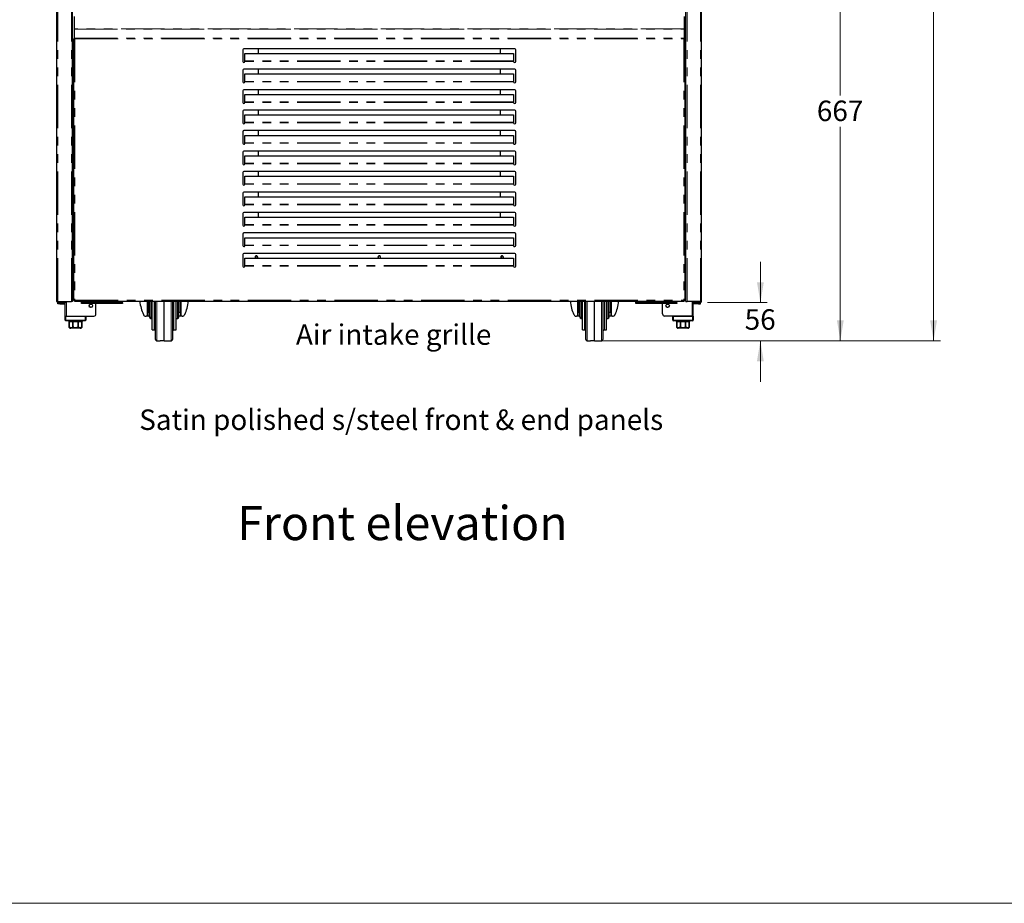
# Model space of a CAD drawing. Units: millimetres. Extents: x 0 to 586, y 0 to 420.
# Drawn here: x 162 to 306, y 9 to 139 of the extents above; entities that cross this region are included whole.
import ezdxf

# ---------------------------------------------------------------- set-up
doc = ezdxf.new("R2010")
doc.units = ezdxf.units.MM
doc.linetypes.add('PHANTOM', pattern=[12.7, 6.35, -1.27, 1.27, -1.27, 1.27, -1.27])
doc.styles.add('SLDTEXTSTYLE0', font='TXT', dxfattribs={"width": 0.605})
doc.dimstyles.new('SLDDIMSTYLE1', dxfattribs={"dimtxt": 3, "dimasz": 3, "dimexe": 0, "dimexo": 0.0625, "dimgap": 0.75, "dimtad": 0, "dimtih": 1, "dimtoh": 1, "dimdec": 0, "dimlfac": 10, "dimrnd": 1e-09, "dimzin": 12, "dimdsep": 46, "dimtxsty": 'SLDTEXTSTYLE0', "dimsah": 1, "dimcen": 0.09, "dimadec": 0, "dimazin": 3, "dimtfac": 1, "dimtmove": 0, "dimatfit": 0, "dimfxl": 0, "dimfrac": 2, "dimtolj": 1, "dimtzin": 12, "dimarcsym": 0})
doc.dimstyles.new('SLDDIMSTYLE3', dxfattribs={"dimtxt": 3, "dimasz": 3, "dimexe": 0, "dimexo": 0.0625, "dimgap": 0.75, "dimtad": 0, "dimtih": 1, "dimtoh": 1, "dimdec": 0, "dimlfac": 10, "dimrnd": 1e-09, "dimzin": 12, "dimdsep": 46, "dimtxsty": 'SLDTEXTSTYLE0', "dimsah": 1, "dimcen": 0.09, "dimadec": 0, "dimazin": 3, "dimtfac": 1, "dimtofl": 0, "dimtmove": 0, "dimatfit": 3, "dimfxl": 0, "dimfrac": 2, "dimtolj": 1, "dimtzin": 12, "dimarcsym": 0})

# ---------------------------------------------------------------- blocks, each defined once
blk = doc.blocks.new('_D_3')
at = {"color": 7, "linetype": 'Continuous', "lineweight": 18}
for p, q in [((262.56, 297.3), (296.74, 297.3)), ((295.74, 297.3), (295.74, 201.21)), ((295.74, 91.45), (295.74, 196.61)), ((247.03, 91.45), (296.74, 91.45))]:
    blk.add_line(p, q, dxfattribs=at)
for points in [[(295.74, 297.3), (295.24, 294.3), (296.24, 294.3)], [(295.74, 91.45), (296.24, 94.45), (295.24, 94.45)]]:
    blk.add_solid(points, dxfattribs=at)
at = {"color": 7, "linetype": 'Continuous', "lineweight": 18, "insert": (291.16, 200.48), "char_height": 3, "attachment_point": 1, "style": 'SLDTEXTSTYLE0'}
blk.add_mtext('2059', dxfattribs=at)
blk = doc.blocks.new('_D_4')
at = {"color": 7, "linetype": 'Continuous', "lineweight": 18}
for p, q in [((260.29, 158.18), (283.07, 158.18)), ((282.07, 158.18), (282.07, 127.39)), ((282.07, 91.45), (282.07, 122.79)), ((247.03, 91.45), (283.07, 91.45))]:
    blk.add_line(p, q, dxfattribs=at)
for points in [[(282.07, 158.18), (281.57, 155.18), (282.57, 155.18)], [(282.07, 91.45), (282.57, 94.45), (281.57, 94.45)]]:
    blk.add_solid(points, dxfattribs=at)
at = {"color": 7, "linetype": 'Continuous', "lineweight": 18, "insert": (278.63, 126.65), "char_height": 3, "attachment_point": 1, "style": 'SLDTEXTSTYLE0'}
blk.add_mtext('667', dxfattribs=at)
blk = doc.blocks.new('_D_5')
at = {"color": 7, "linetype": 'Continuous', "lineweight": 18}
for p, q in [((270.35, 97.04), (270.35, 103.04)), ((262.58, 97.04), (271.35, 97.04)), ((247.03, 91.45), (271.35, 91.45)), ((270.35, 91.45), (270.35, 85.45))]:
    blk.add_line(p, q, dxfattribs=at)
for points in [[(270.35, 97.04), (270.85, 100.04), (269.85, 100.04)], [(270.35, 91.45), (269.85, 88.45), (270.85, 88.45)]]:
    blk.add_solid(points, dxfattribs=at)
at = {"color": 7, "linetype": 'Continuous', "lineweight": 18, "insert": (268.05, 96.07), "char_height": 3, "attachment_point": 1, "style": 'SLDTEXTSTYLE0'}
blk.add_mtext('56', dxfattribs=at)

msp = doc.modelspace()

# ---------------------------------------------------------------- linework, layer by layer
at = {"color": 7, "linetype": 'Continuous', "lineweight": 25}
for p, q in [((167.242, 97.2), (167.242, 297.14)), ((169.542, 97.2), (169.542, 297.193)), ((259.442, 97.2), (259.442, 297.193)), ((261.742, 97.2), (261.742, 297.14)), ((169.792, 138.997), (169.792, 137.175)), ((259.192, 138.997), (259.192, 137.175)), ((169.792, 137.175), (169.792, 137.133)), ((169.792, 137.133), (169.792, 135.797)), ((259.192, 137.175), (259.192, 137.133)), ((259.192, 137.133), (259.192, 135.797)), ((169.692, 135.684), (169.692, 97.358)), ((169.692, 135.684), (169.792, 135.684)), ((169.792, 135.797), (169.792, 135.684)), ((169.792, 135.684), (169.852, 135.684)), ((259.192, 135.684), (259.132, 135.684)), ((259.192, 135.797), (259.192, 135.684)), ((259.292, 135.684), (259.192, 135.684)), ((259.292, 135.684), (259.292, 97.358)), ((169.692, 134.8), (169.542, 134.8)), ((169.542, 134.534), (169.672, 134.534)), ((169.672, 134.464), (169.542, 134.464)), ((169.692, 134.37), (169.542, 134.37)), ((169.672, 134.534), (169.672, 134.464)), ((234.341, 134.25), (194.641, 134.25)), ((196.742, 134.25), (196.742, 133.561)), ((232.242, 133.561), (232.242, 134.25)), ((259.292, 134.8), (259.442, 134.8)), ((259.352, 134.8), (259.352, 134.13)), ((169.542, 133.684), (169.692, 133.684)), ((169.542, 132.884), (169.692, 132.884)), ((194.491, 134.1), (194.491, 132.4)), ((194.791, 133.561), (234.191, 133.561)), ((194.791, 132.47), (194.791, 133.561)), ((234.191, 133.561), (234.191, 132.47)), ((234.491, 132.4), (234.491, 134.1)), ((259.292, 134.13), (259.352, 134.13)), ((259.352, 134.13), (259.352, 133.63)), ((259.352, 133.63), (259.352, 131.93)), ((169.542, 131.8), (169.692, 131.8)), ((194.79, 132.393), (194.791, 132.435)), ((194.791, 132.435), (194.791, 132.47)), ((234.191, 132.47), (234.191, 132.435)), ((234.191, 132.435), (234.191, 132.393)), ((259.442, 131.8), (259.292, 131.8)), ((259.352, 131.93), (259.352, 131.8)), ((194.491, 131.1), (194.491, 129.4)), ((234.341, 131.25), (194.641, 131.25)), ((194.791, 129.47), (194.791, 130.561)), ((194.791, 130.561), (234.191, 130.561)), ((196.742, 131.25), (196.742, 130.561)), ((232.242, 130.561), (232.242, 131.25)), ((234.191, 130.561), (234.191, 129.47)), ((234.491, 129.4), (234.491, 131.1)), ((194.79, 129.393), (194.791, 129.435)), ((194.791, 129.435), (194.791, 129.47)), ((234.191, 129.47), (234.191, 129.435)), ((234.191, 129.435), (234.191, 129.393)), ((194.491, 128.1), (194.491, 126.4)), ((234.341, 128.25), (194.641, 128.25)), ((194.791, 126.47), (194.791, 127.561)), ((194.791, 127.561), (234.191, 127.561)), ((196.742, 128.25), (196.742, 127.561)), ((232.242, 127.561), (232.242, 128.25)), ((234.191, 127.561), (234.191, 126.47)), ((234.491, 126.4), (234.491, 128.1)), ((194.79, 126.393), (194.791, 126.435)), ((194.791, 126.435), (194.791, 126.47)), ((234.191, 126.47), (234.191, 126.435)), ((234.191, 126.435), (234.191, 126.393)), ((194.491, 125.1), (194.491, 123.4)), ((234.341, 125.25), (194.641, 125.25)), ((194.791, 124.561), (234.191, 124.561)), ((194.791, 123.47), (194.791, 124.561)), ((196.742, 125.25), (196.742, 124.561)), ((232.242, 124.561), (232.242, 125.25)), ((234.191, 124.561), (234.191, 123.47)), ((234.491, 123.4), (234.491, 125.1)), ((194.79, 123.393), (194.791, 123.435)), ((194.791, 123.435), (194.791, 123.47)), ((234.191, 123.47), (234.191, 123.435)), ((234.191, 123.435), (234.191, 123.393)), ((194.491, 122.1), (194.491, 120.4)), ((234.341, 122.25), (194.641, 122.25)), ((194.791, 120.47), (194.791, 121.561)), ((194.791, 121.561), (234.191, 121.561)), ((196.742, 122.25), (196.742, 121.561)), ((232.242, 121.561), (232.242, 122.25)), ((234.191, 121.561), (234.191, 120.47)), ((234.491, 120.4), (234.491, 122.1)), ((194.79, 120.393), (194.791, 120.435)), ((194.791, 120.435), (194.791, 120.47)), ((234.191, 120.47), (234.191, 120.435)), ((234.191, 120.435), (234.191, 120.393)), ((194.491, 119.1), (194.491, 117.4)), ((234.341, 119.25), (194.641, 119.25)), ((194.791, 118.561), (234.191, 118.561)), ((194.791, 117.47), (194.791, 118.561)), ((196.742, 119.25), (196.742, 118.561)), ((232.242, 118.561), (232.242, 119.25)), ((234.191, 118.561), (234.191, 117.47)), ((234.491, 117.4), (234.491, 119.1)), ((194.79, 117.393), (194.791, 117.435)), ((194.791, 117.435), (194.791, 117.47)), ((234.191, 117.47), (234.191, 117.435)), ((234.191, 117.435), (234.191, 117.393)), ((194.491, 116.1), (194.491, 114.4)), ((234.341, 116.25), (194.641, 116.25)), ((194.791, 115.561), (234.191, 115.561)), ((194.791, 114.47), (194.791, 115.561)), ((196.742, 116.25), (196.742, 115.561)), ((232.242, 115.561), (232.242, 116.25)), ((234.191, 115.561), (234.191, 114.47)), ((234.491, 114.4), (234.491, 116.1)), ((194.79, 114.393), (194.791, 114.435)), ((194.791, 114.435), (194.791, 114.47)), ((234.191, 114.47), (234.191, 114.435)), ((234.191, 114.435), (234.191, 114.393)), ((194.491, 113.1), (194.491, 111.4)), ((234.341, 113.25), (194.641, 113.25)), ((196.742, 113.25), (196.742, 112.561)), ((232.242, 112.561), (232.242, 113.25)), ((234.491, 111.4), (234.491, 113.1)), ((194.79, 111.393), (194.791, 111.435)), ((194.791, 111.47), (194.791, 112.561)), ((194.791, 112.561), (234.191, 112.561)), ((194.791, 111.435), (194.791, 111.47)), ((234.191, 112.561), (234.191, 111.47)), ((234.191, 111.47), (234.191, 111.435)), ((234.191, 111.435), (234.191, 111.393)), ((169.692, 109.8), (169.542, 109.8)), ((194.491, 110.1), (194.491, 108.4)), ((234.341, 110.25), (194.641, 110.25)), ((196.742, 110.25), (196.742, 109.561)), ((232.242, 109.561), (232.242, 110.25)), ((234.491, 108.4), (234.491, 110.1)), ((259.292, 109.8), (259.442, 109.8)), ((259.352, 109.8), (259.352, 109.33)), ((169.692, 109.03), (169.542, 109.03)), ((194.79, 108.393), (194.791, 108.435)), ((194.791, 108.47), (194.791, 109.561)), ((194.791, 109.561), (234.191, 109.561)), ((194.791, 108.435), (194.791, 108.47)), ((234.191, 109.561), (234.191, 108.47)), ((234.191, 108.47), (234.191, 108.435)), ((234.191, 108.435), (234.191, 108.393)), ((259.292, 109.33), (259.352, 109.33)), ((259.352, 109.33), (259.352, 109.03)), ((259.352, 109.03), (259.352, 107.33)), ((169.542, 106.8), (169.692, 106.8)), ((194.491, 107.1), (194.491, 105.4)), ((234.341, 107.25), (194.641, 107.25)), ((234.491, 105.4), (234.491, 107.1)), ((259.292, 106.83), (259.352, 106.83)), ((259.442, 106.8), (259.292, 106.8)), ((259.352, 107.33), (259.352, 106.83)), ((259.352, 106.83), (259.352, 106.8)), ((194.79, 105.393), (194.791, 105.435)), ((194.791, 106.561), (234.191, 106.561)), ((194.791, 105.47), (194.791, 106.561)), ((194.791, 105.435), (194.791, 105.47)), ((234.191, 106.561), (234.191, 105.47)), ((234.191, 105.47), (234.191, 105.435)), ((234.191, 105.435), (234.191, 105.393)), ((194.491, 104.1), (194.491, 102.4)), ((234.341, 104.25), (194.641, 104.25)), ((234.491, 102.4), (234.491, 104.1)), ((169.692, 103.72), (169.542, 103.72)), ((194.791, 102.47), (194.791, 103.561)), ((194.791, 103.561), (234.191, 103.561)), ((194.791, 102.435), (194.791, 102.47)), ((234.191, 103.561), (234.191, 102.47)), ((234.191, 102.47), (234.191, 102.435)), ((259.292, 103.72), (259.442, 103.72)), ((194.79, 102.393), (194.791, 102.435)), ((234.191, 102.435), (234.191, 102.393)), ((167.402, 97.2), (167.242, 97.2)), ((167.392, 96.87), (167.392, 96.99)), ((167.392, 96.99), (167.692, 96.99)), ((167.692, 96.87), (167.392, 96.87)), ((167.402, 97.2), (169.382, 97.2)), ((168.242, 97.14), (167.402, 97.14)), ((168.242, 97.04), (167.402, 97.04)), ((167.692, 96.99), (168.412, 96.99)), ((167.692, 96.87), (168.412, 96.87)), ((168.242, 97.14), (168.542, 97.14)), ((168.542, 97.04), (168.242, 97.04)), ((168.472, 97.14), (168.472, 97.2)), ((168.472, 95.08), (168.472, 97.04)), ((168.542, 97.14), (168.542, 97.04)), ((169.542, 97.2), (169.382, 97.2)), ((169.692, 97.358), (169.792, 97.358)), ((169.799, 97.363), (169.799, 97.35)), ((169.799, 97.25), (169.799, 97.35)), ((169.799, 97.25), (259.185, 97.25)), ((170.872, 97.08), (170.872, 97.25)), ((170.872, 97.02), (170.872, 97.08)), ((170.872, 96.9), (170.872, 97.02)), ((170.872, 97.02), (171.172, 97.02)), ((171.172, 96.9), (170.872, 96.9)), ((171.372, 97.02), (171.172, 97.02)), ((171.372, 96.9), (171.172, 96.9)), ((171.372, 97.25), (171.372, 97.08)), ((171.372, 96.9), (171.372, 97.08)), ((176.372, 96.9), (171.372, 96.9)), ((172.972, 95.38), (172.972, 96.9)), ((176.372, 97.08), (176.372, 97.25)), ((176.372, 97.08), (176.372, 96.9)), ((176.572, 97.02), (176.372, 97.02)), ((176.572, 96.9), (176.372, 96.9)), ((176.572, 97.02), (176.872, 97.02)), ((176.872, 96.9), (176.572, 96.9)), ((176.872, 97.08), (176.872, 97.25)), ((176.872, 97.02), (176.872, 97.08)), ((176.872, 97.02), (176.872, 96.9)), ((180.552, 97.25), (180.552, 95.634)), ((180.802, 96.54), (180.802, 97.25)), ((181.202, 96.54), (181.202, 97.25)), ((181.702, 96.54), (181.702, 97.25)), ((182.952, 91.45), (182.952, 97.25)), ((184.202, 97.25), (184.202, 96.54)), ((184.702, 96.54), (184.702, 97.25)), ((185.102, 96.54), (185.102, 97.25)), ((185.352, 95.634), (185.352, 97.25)), ((243.632, 97.25), (243.632, 95.634)), ((243.882, 96.54), (243.882, 97.25)), ((244.282, 96.54), (244.282, 97.25)), ((244.782, 96.54), (244.782, 97.25)), ((246.032, 91.45), (246.032, 97.25)), ((247.282, 97.25), (247.282, 96.54)), ((247.782, 96.54), (247.782, 97.25)), ((248.182, 96.54), (248.182, 97.25)), ((248.432, 95.634), (248.432, 97.25)), ((252.112, 97.08), (252.112, 97.25)), ((252.112, 97.02), (252.112, 97.08)), ((252.112, 96.9), (252.112, 97.02)), ((252.112, 97.02), (252.412, 97.02)), ((252.412, 96.9), (252.112, 96.9)), ((252.612, 97.02), (252.412, 97.02)), ((252.612, 96.9), (252.412, 96.9)), ((252.612, 97.25), (252.612, 97.08)), ((252.612, 96.9), (252.612, 97.08)), ((257.612, 96.9), (252.612, 96.9)), ((256.012, 95.38), (256.012, 96.9)), ((257.612, 97.08), (257.612, 97.25)), ((257.612, 97.08), (257.612, 96.9)), ((257.812, 97.02), (257.612, 97.02)), ((257.812, 96.9), (257.612, 96.9)), ((257.812, 97.02), (258.112, 97.02)), ((258.112, 96.9), (257.812, 96.9)), ((258.112, 97.08), (258.112, 97.25)), ((258.112, 97.02), (258.112, 97.08)), ((258.112, 97.02), (258.112, 96.9)), ((259.185, 97.363), (259.185, 97.35)), ((259.185, 97.25), (259.185, 97.35)), ((259.292, 97.358), (259.192, 97.358)), ((259.442, 97.2), (259.602, 97.2)), ((261.582, 97.2), (259.602, 97.2)), ((260.442, 97.14), (260.442, 97.04)), ((260.742, 97.14), (260.442, 97.14)), ((260.442, 97.04), (260.742, 97.04)), ((260.512, 97.14), (260.512, 97.2)), ((260.512, 95.08), (260.512, 97.04)), ((261.292, 96.99), (260.572, 96.99)), ((261.292, 96.87), (260.572, 96.87)), ((260.742, 97.14), (261.582, 97.14)), ((260.742, 97.04), (261.582, 97.04)), ((261.592, 96.99), (261.292, 96.99)), ((261.292, 96.87), (261.592, 96.87)), ((261.582, 97.2), (261.742, 97.2)), ((261.592, 96.87), (261.592, 96.99)), ((180.552, 95.104), (180.552, 95.634)), ((180.552, 95.634), (180.802, 95.634)), ((180.802, 94.94), (180.802, 96.54)), ((181.202, 93.04), (181.202, 96.54)), ((181.702, 91.659), (181.702, 96.54)), ((184.202, 96.54), (184.202, 91.659)), ((184.702, 93.04), (184.702, 96.54)), ((185.102, 94.94), (185.102, 96.54)), ((185.102, 95.634), (185.352, 95.634)), ((185.352, 95.634), (185.352, 95.104)), ((243.632, 95.634), (243.882, 95.634)), ((243.632, 95.104), (243.632, 95.634)), ((243.882, 94.94), (243.882, 96.54)), ((244.282, 93.04), (244.282, 96.54)), ((244.782, 91.659), (244.782, 96.54)), ((247.282, 96.54), (247.282, 91.659)), ((247.782, 93.04), (247.782, 96.54)), ((248.182, 94.94), (248.182, 96.54)), ((248.182, 95.634), (248.432, 95.634)), ((248.432, 95.634), (248.432, 95.104)), ((168.472, 94.48), (168.472, 95.08)), ((168.472, 95.08), (168.572, 95.08)), ((168.572, 95.08), (171.372, 95.08)), ((171.372, 94.38), (168.572, 94.38)), ((168.652, 95.08), (172.672, 95.08)), ((168.972, 94.38), (168.972, 94.28)), ((168.972, 94.28), (169.047, 94.28)), ((169.047, 94.28), (169.047, 93.58)), ((169.049, 94.28), (169.586, 94.28)), ((169.049, 93.58), (169.049, 94.28)), ((169.586, 94.28), (169.586, 93.58)), ((169.592, 93.58), (169.592, 94.28)), ((169.592, 94.28), (170.352, 94.28)), ((170.352, 94.28), (170.352, 93.58)), ((170.357, 94.28), (170.894, 94.28)), ((170.357, 93.58), (170.357, 94.28)), ((170.894, 94.28), (170.894, 93.58)), ((170.897, 94.28), (170.972, 94.28)), ((170.897, 93.58), (170.897, 94.28)), ((170.972, 94.28), (170.972, 94.38)), ((171.472, 95.08), (171.472, 94.48)), ((180.457, 95.04), (180.315, 95.04)), ((180.552, 95.04), (180.457, 95.04)), ((180.552, 95.04), (180.552, 95.104)), ((180.802, 95.04), (180.552, 95.04)), ((181.002, 94.74), (181.202, 94.74)), ((184.702, 94.74), (184.902, 94.74)), ((185.352, 95.04), (185.102, 95.04)), ((185.352, 95.04), (185.352, 95.104)), ((185.447, 95.04), (185.352, 95.04)), ((185.589, 95.04), (185.447, 95.04)), ((243.537, 95.04), (243.395, 95.04)), ((243.632, 95.04), (243.537, 95.04)), ((243.632, 95.04), (243.632, 95.104)), ((243.882, 95.04), (243.632, 95.04)), ((244.082, 94.74), (244.282, 94.74)), ((247.782, 94.74), (247.982, 94.74)), ((248.432, 95.04), (248.182, 95.04)), ((248.432, 95.04), (248.432, 95.104)), ((248.527, 95.04), (248.432, 95.04)), ((248.669, 95.04), (248.527, 95.04)), ((260.332, 95.08), (256.312, 95.08)), ((257.512, 94.48), (257.512, 95.08)), ((257.612, 95.08), (260.412, 95.08)), ((260.412, 94.38), (257.612, 94.38)), ((258.012, 94.38), (258.012, 94.28)), ((258.012, 94.28), (258.087, 94.28)), ((258.087, 94.28), (258.087, 93.58)), ((258.089, 94.28), (258.626, 94.28)), ((258.089, 93.58), (258.089, 94.28)), ((258.626, 94.28), (258.626, 93.58)), ((258.632, 93.58), (258.632, 94.28)), ((258.632, 94.28), (259.392, 94.28)), ((259.392, 94.28), (259.392, 93.58)), ((259.397, 94.28), (259.934, 94.28)), ((259.397, 93.58), (259.397, 94.28)), ((259.934, 94.28), (259.934, 93.58)), ((259.937, 94.28), (260.012, 94.28)), ((259.937, 93.58), (259.937, 94.28)), ((260.012, 94.28), (260.012, 94.38)), ((260.412, 95.08), (260.512, 95.08)), ((260.512, 95.08), (260.512, 94.48)), ((170.672, 93.28), (169.272, 93.28)), ((181.202, 93.04), (181.502, 93.04)), ((184.402, 93.04), (184.702, 93.04)), ((244.282, 93.04), (244.582, 93.04)), ((247.482, 93.04), (247.782, 93.04)), ((259.712, 93.28), (258.312, 93.28)), ((181.898, 91.459), (182.379, 91.45)), ((183.525, 91.45), (184.005, 91.459)), ((244.978, 91.459), (245.459, 91.45)), ((246.605, 91.45), (247.085, 91.459))]:
    msp.add_line(p, q, dxfattribs=at)
at = {"color": 8, "linetype": 'PHANTOM', "lineweight": 18}
for p, q in [((167.402, 97.2), (167.402, 297.14)), ((169.382, 97.2), (169.382, 297.14)), ((259.602, 97.2), (259.602, 297.14)), ((261.582, 97.2), (261.582, 297.14)), ((259.192, 137.175), (169.792, 137.175)), ((169.792, 137.133), (259.192, 137.133)), ((169.792, 135.797), (259.192, 135.797)), ((169.852, 135.684), (169.852, 97.41)), ((169.852, 135.684), (259.132, 135.684)), ((259.132, 135.684), (259.132, 97.41)), ((169.592, 134.8), (169.592, 134.534)), ((169.592, 134.464), (169.592, 134.37)), ((169.542, 134.136), (169.692, 134.136)), ((169.692, 133.658), (169.542, 133.658)), ((169.542, 132.911), (169.692, 132.911)), ((194.492, 132.383), (194.492, 134.118)), ((259.292, 133.63), (259.352, 133.63)), ((169.692, 132.684), (169.542, 132.684)), ((234.191, 132.393), (194.79, 132.393)), ((234.191, 132.47), (194.791, 132.47)), ((259.292, 131.93), (259.352, 131.93)), ((194.492, 129.383), (194.492, 131.118)), ((234.191, 129.393), (194.79, 129.393)), ((234.191, 129.47), (194.791, 129.47)), ((194.492, 126.383), (194.492, 128.118)), ((234.191, 126.393), (194.79, 126.393)), ((234.191, 126.47), (194.791, 126.47)), ((194.492, 123.383), (194.492, 125.118)), ((234.191, 123.393), (194.79, 123.393)), ((234.191, 123.47), (194.791, 123.47)), ((194.492, 120.383), (194.492, 122.118)), ((234.191, 120.393), (194.79, 120.393)), ((234.191, 120.47), (194.791, 120.47)), ((194.492, 117.383), (194.492, 119.118)), ((234.191, 117.393), (194.79, 117.393)), ((234.191, 117.47), (194.791, 117.47)), ((194.492, 114.383), (194.492, 116.118)), ((234.191, 114.393), (194.79, 114.393)), ((234.191, 114.47), (194.791, 114.47)), ((194.492, 111.383), (194.492, 113.118)), ((234.191, 111.393), (194.79, 111.393)), ((234.191, 111.47), (194.791, 111.47)), ((194.492, 108.383), (194.492, 110.118)), ((169.542, 109.264), (169.692, 109.264)), ((169.592, 109.03), (169.592, 106.8)), ((234.191, 108.393), (194.79, 108.393)), ((234.191, 108.47), (194.791, 108.47)), ((259.292, 109.03), (259.352, 109.03)), ((194.492, 105.383), (194.492, 107.118)), ((259.292, 107.33), (259.352, 107.33)), ((234.191, 105.393), (194.79, 105.393)), ((234.191, 105.47), (194.791, 105.47)), ((194.492, 102.383), (194.492, 104.118)), ((234.191, 102.47), (194.791, 102.47)), ((234.191, 102.393), (194.79, 102.393)), ((167.402, 97.14), (167.402, 97.04)), ((167.692, 96.99), (167.692, 96.87)), ((168.242, 97.04), (168.242, 97.14)), ((168.412, 96.99), (168.412, 96.87)), ((168.652, 95.08), (168.652, 97.2)), ((169.852, 97.41), (259.132, 97.41)), ((171.372, 97.08), (170.872, 97.08)), ((171.172, 97.02), (171.172, 96.9)), ((176.372, 97.08), (171.372, 97.08)), ((176.872, 97.08), (176.372, 97.08)), ((176.572, 96.9), (176.572, 97.02)), ((180.457, 95.04), (180.457, 97.25)), ((181.002, 97.25), (181.002, 96.54)), ((181.502, 96.54), (181.502, 97.25)), ((181.898, 97.25), (181.898, 91.459)), ((184.005, 96.54), (184.005, 97.25)), ((184.402, 97.25), (184.402, 96.54)), ((184.902, 97.25), (184.902, 96.54)), ((185.447, 97.25), (185.447, 95.04)), ((243.537, 95.04), (243.537, 97.25)), ((244.082, 97.25), (244.082, 96.54)), ((244.582, 96.54), (244.582, 97.25)), ((244.978, 97.25), (244.978, 91.459)), ((247.085, 96.54), (247.085, 97.25)), ((247.482, 97.25), (247.482, 96.54)), ((247.982, 97.25), (247.982, 96.54)), ((248.527, 97.25), (248.527, 95.04)), ((252.612, 97.08), (252.112, 97.08)), ((252.412, 97.02), (252.412, 96.9)), ((257.612, 97.08), (252.612, 97.08)), ((258.112, 97.08), (257.612, 97.08)), ((257.812, 96.9), (257.812, 97.02)), ((260.332, 95.08), (260.332, 97.2)), ((260.572, 96.99), (260.572, 96.87)), ((260.742, 97.04), (260.742, 97.14)), ((261.292, 96.99), (261.292, 96.87)), ((261.582, 97.14), (261.582, 97.04)), ((181.002, 96.54), (181.002, 94.74)), ((181.502, 93.04), (181.502, 96.54)), ((184.005, 91.459), (184.005, 96.54)), ((184.402, 96.54), (184.402, 93.04)), ((184.902, 96.54), (184.902, 94.74)), ((244.082, 96.54), (244.082, 94.74)), ((244.582, 93.04), (244.582, 96.54)), ((247.085, 91.459), (247.085, 96.54)), ((247.482, 96.54), (247.482, 93.04)), ((247.982, 96.54), (247.982, 94.74)), ((168.472, 94.48), (168.572, 94.48)), ((168.572, 95.08), (168.572, 94.48)), ((168.572, 94.48), (171.372, 94.48)), ((168.572, 94.38), (168.572, 94.48)), ((171.372, 94.48), (171.372, 95.08)), ((171.372, 94.38), (171.372, 94.48)), ((171.472, 94.48), (171.372, 94.48)), ((180.802, 95.104), (180.552, 95.104)), ((185.352, 95.104), (185.102, 95.104)), ((243.882, 95.104), (243.632, 95.104)), ((248.432, 95.104), (248.182, 95.104)), ((257.612, 94.48), (257.512, 94.48)), ((257.612, 95.08), (257.612, 94.48)), ((257.612, 94.48), (260.412, 94.48)), ((257.612, 94.48), (257.612, 94.38)), ((260.412, 94.48), (260.412, 95.08)), ((260.412, 94.48), (260.512, 94.48)), ((260.412, 94.48), (260.412, 94.38)), ((169.047, 93.58), (169.049, 93.58)), ((169.586, 93.58), (169.592, 93.58)), ((170.352, 93.58), (170.357, 93.58)), ((170.894, 93.58), (170.897, 93.58)), ((258.087, 93.58), (258.089, 93.58)), ((258.626, 93.58), (258.632, 93.58)), ((259.392, 93.58), (259.397, 93.58)), ((259.934, 93.58), (259.937, 93.58))]:
    msp.add_line(p, q, dxfattribs=at)
at = {"color": 7, "linetype": 'Continuous', "lineweight": 18}
msp.add_line((5.873, 9.004), (579.873, 9.004), dxfattribs=at)
at = {"color": 7, "linetype": 'Continuous', "lineweight": 25, "flags": 128}
for points in [[(196.62, 103.561), (196.659, 103.622), (196.675, 103.7)], [(196.642, 103.561), (196.681, 103.622), (196.697, 103.7)], [(214.62, 103.561), (214.659, 103.622), (214.675, 103.7)], [(214.642, 103.561), (214.681, 103.622), (214.697, 103.7)], [(232.62, 103.561), (232.659, 103.622), (232.675, 103.7)], [(232.642, 103.561), (232.681, 103.622), (232.697, 103.7)], [(168.412, 96.87), (168.447, 96.874), (168.472, 96.881)], [(260.572, 96.87), (260.537, 96.874), (260.512, 96.881)]]:
    msp.add_lwpolyline(points, dxfattribs=at)
at = {"color": 7, "linetype": 'Continuous', "lineweight": 25}
for centre, radius in [((172.222, 96.58), 0.255), ((172.222, 96.58), 0.24), ((256.762, 96.58), 0.255), ((256.762, 96.58), 0.24)]:
    msp.add_circle(centre, radius, dxfattribs=at)
for centre, radius, start, end in [((194.641, 134.1), 0.15, 90, 180), ((234.341, 134.1), 0.15, 0, 90), ((194.641, 132.4), 0.15, 180, 356.99863), ((234.341, 132.4), 0.15, 183.00137, 0), ((194.641, 131.1), 0.15, 90, 180), ((234.341, 131.1), 0.15, 0, 90), ((194.641, 129.4), 0.15, 180, 356.99863), ((234.341, 129.4), 0.15, 183.00137, 0), ((194.641, 128.1), 0.15, 90, 180), ((234.341, 128.1), 0.15, 0, 90), ((194.641, 126.4), 0.15, 180, 356.99863), ((234.341, 126.4), 0.15, 183.00137, 0), ((194.641, 125.1), 0.15, 90, 180), ((234.341, 125.1), 0.15, 0, 90), ((194.641, 123.4), 0.15, 180, 356.99863), ((234.341, 123.4), 0.15, 183.00137, 0), ((194.641, 122.1), 0.15, 90, 180), ((234.341, 122.1), 0.15, 0, 90), ((194.641, 120.4), 0.15, 180, 356.99863), ((234.341, 120.4), 0.15, 183.00137, 0), ((194.641, 119.1), 0.15, 90, 180), ((234.341, 119.1), 0.15, 0, 90), ((194.641, 117.4), 0.15, 180, 356.99863), ((234.341, 117.4), 0.15, 183.00137, 0), ((194.641, 116.1), 0.15, 90, 180), ((234.341, 116.1), 0.15, 0, 90), ((194.641, 114.4), 0.15, 180, 356.99863), ((234.341, 114.4), 0.15, 183.00137, 0), ((194.641, 113.1), 0.15, 90, 180), ((234.341, 113.1), 0.15, 0, 90), ((194.641, 111.4), 0.15, 180, 356.99863), ((234.341, 111.4), 0.15, 183.00137, 0), ((194.641, 110.1), 0.15, 90, 180), ((234.341, 110.1), 0.15, 0, 90), ((194.641, 108.4), 0.15, 180, 356.99863), ((234.341, 108.4), 0.15, 183.00137, 0), ((194.641, 107.1), 0.15, 90, 180), ((234.341, 107.1), 0.15, 0, 90), ((194.641, 105.4), 0.15, 180, 356.99863), ((234.341, 105.4), 0.15, 183.00137, 0), ((194.641, 104.1), 0.15, 90, 180), ((234.341, 104.1), 0.15, 0, 90), ((196.492, 103.7), 0.205, 0, 222.92387), ((196.492, 103.7), 0.165, 0, 237.79248), ((196.47, 103.7), 0.205, 0, 86.92411), ((196.492, 103.7), 0.165, 302.20752, 0), ((214.492, 103.7), 0.205, 0, 222.92387), ((214.492, 103.7), 0.165, 0, 237.79248), ((214.47, 103.7), 0.205, 0, 86.92411), ((214.492, 103.7), 0.165, 302.20752, 0), ((232.492, 103.7), 0.205, 0, 222.92387), ((232.492, 103.7), 0.165, 0, 237.79248), ((232.47, 103.7), 0.205, 0, 86.92412), ((232.492, 103.7), 0.165, 302.20752, 0), ((194.641, 102.4), 0.15, 180, 356.99863), ((234.341, 102.4), 0.15, 183.00137, 0), ((167.402, 97.2), 0.16, 180, 270), ((167.402, 97.2), 0.06, 180, 270), ((168.412, 97.05), 0.06, 270, 350.40593), ((260.572, 97.05), 0.06, 189.59407, 270), ((261.582, 97.2), 0.06, 270, 0), ((261.582, 97.2), 0.16, 270, 0), ((172.672, 95.38), 0.3, 270, 0), ((256.312, 95.38), 0.3, 180, 270), ((168.572, 94.48), 0.1, 180, 270), ((171.372, 94.48), 0.1, 270, 0), ((181.002, 94.94), 0.2, 180, 270), ((184.902, 94.94), 0.2, 270, 0), ((244.082, 94.94), 0.2, 180, 270), ((247.982, 94.94), 0.2, 270, 0), ((257.612, 94.48), 0.1, 180, 270), ((260.412, 94.48), 0.1, 270, 0), ((169.272, 93.58), 0.3, 221.4284, 270), ((170.672, 93.58), 0.3, 270, 318.56771), ((181.502, 92.84), 0.2, 0, 90), ((184.402, 92.84), 0.2, 90, 180), ((244.582, 92.84), 0.2, 0, 90), ((247.482, 92.84), 0.2, 90, 180), ((258.312, 93.58), 0.3, 221.4284, 270), ((259.712, 93.58), 0.3, 270, 318.56771), ((181.902, 91.659), 0.2, 180, 269), ((184.002, 91.659), 0.2, 271, 0), ((244.982, 91.659), 0.2, 180, 269), ((247.082, 91.659), 0.2, 271, 0)]:
    msp.add_arc(centre, radius, start, end, dxfattribs=at)
for centre, start_param, end_param in [((182.952, 98.39), 1.7773739, 2.1580118), ((182.952, 98.39), 4.1251735, 4.5058114), ((246.032, 98.39), 1.7773739, 2.1580118), ((246.032, 98.39), 4.1251735, 4.5058114)]:
    msp.add_ellipse(centre, major_axis=(0, 5.558), ratio=0.6567164, start_param=start_param, end_param=end_param, dxfattribs=at)
for points, knots in [([(169.852, 97.41), (169.836, 97.405), (169.801, 97.392), (169.752, 97.377), (169.714, 97.365), (169.694, 97.359), (169.692, 97.358), (169.692, 97.358)], [0, 0, 0, 0, 0.198828, 0.4300222, 0.6527566, 0.866278, 1, 1, 1, 1]), ([(169.852, 97.41), (169.844, 97.404), (169.834, 97.393), (169.82, 97.382), (169.812, 97.375), (169.805, 97.369), (169.798, 97.363), (169.793, 97.358), (169.792, 97.358), (169.792, 97.358)], [0, 0, 0, 0, 0.2748769, 0.3966226, 0.516084, 0.6219274, 0.716077, 0.8869762, 1, 1, 1, 1]), ([(169.799, 97.35), (169.803, 97.351), (169.812, 97.353), (169.825, 97.367), (169.838, 97.387), (169.847, 97.403), (169.852, 97.41)], [0, 0, 0, 0, 0.2499901, 0.5, 0.7500099, 1, 1, 1, 1]), ([(169.799, 97.25), (169.803, 97.253), (169.812, 97.258), (169.825, 97.295), (169.838, 97.348), (169.847, 97.39), (169.852, 97.41)], [0, 0, 0, 0, 0.250002, 0.5000003, 0.749989, 1, 1, 1, 1]), ([(259.132, 97.41), (259.148, 97.405), (259.183, 97.392), (259.232, 97.377), (259.27, 97.365), (259.289, 97.359), (259.291, 97.358), (259.292, 97.358)], [0, 0, 0, 0, 0.198828, 0.4300222, 0.6527566, 0.866278, 1, 1, 1, 1]), ([(259.185, 97.25), (259.18, 97.253), (259.171, 97.258), (259.158, 97.295), (259.145, 97.348), (259.136, 97.39), (259.132, 97.41)], [0, 0, 0, 0, 0.250002, 0.5000003, 0.749989, 1, 1, 1, 1]), ([(259.132, 97.41), (259.139, 97.404), (259.15, 97.393), (259.163, 97.382), (259.172, 97.375), (259.179, 97.369), (259.186, 97.363), (259.191, 97.358), (259.191, 97.358), (259.192, 97.358)], [0, 0, 0, 0, 0.2748769, 0.3966226, 0.516084, 0.6219274, 0.716077, 0.8869762, 1, 1, 1, 1]), ([(259.185, 97.35), (259.18, 97.351), (259.171, 97.353), (259.158, 97.367), (259.145, 97.387), (259.136, 97.403), (259.132, 97.41)], [0, 0, 0, 0, 0.2499901, 0.5, 0.7500099, 1, 1, 1, 1]), ([(179.913, 95.311), (179.943, 95.258), (180.002, 95.153), (180.14, 95.059), (180.252, 95.047), (180.315, 95.04)], [0, 0, 0, 0, 0.3083594, 0.615012, 1, 1, 1, 1]), ([(185.589, 95.04), (185.657, 95.048), (185.78, 95.062), (185.914, 95.168), (185.968, 95.269), (185.99, 95.311)], [0, 0, 0, 0, 0.4218908, 0.7583068, 1, 1, 1, 1]), ([(242.993, 95.311), (243.023, 95.258), (243.082, 95.153), (243.22, 95.059), (243.332, 95.047), (243.395, 95.04)], [0, 0, 0, 0, 0.3083593, 0.6150094, 1, 1, 1, 1]), ([(248.669, 95.04), (248.737, 95.048), (248.86, 95.062), (248.994, 95.168), (249.048, 95.269), (249.07, 95.311)], [0, 0, 0, 0, 0.4218885, 0.7583049, 1, 1, 1, 1]), ([(169.047, 93.382), (169.047, 93.386), (169.047, 93.392), (169.047, 93.44), (169.047, 93.481), (169.047, 93.529), (169.047, 93.562), (169.047, 93.579), (169.047, 93.58)], [0, 0, 0, 0, 0.4485468, 0.6174328, 0.7874753, 0.888635, 0.9906189, 1, 1, 1, 1]), ([(169.049, 93.58), (169.05, 93.567), (169.052, 93.539), (169.07, 93.496), (169.107, 93.447), (169.19, 93.396), (169.316, 93.374), (169.435, 93.392), (169.517, 93.44), (169.555, 93.479), (169.579, 93.526), (169.586, 93.56), (169.586, 93.578), (169.586, 93.58)], [0, 0, 0, 0, 0.0438508, 0.0875273, 0.1572305, 0.2727752, 0.4903216, 0.7298643, 0.809534, 0.8896691, 0.9411748, 0.9931248, 1, 1, 1, 1]), ([(169.592, 93.58), (169.592, 93.575), (169.593, 93.557), (169.604, 93.522), (169.639, 93.476), (169.716, 93.424), (169.833, 93.39), (169.995, 93.377), (170.139, 93.393), (170.253, 93.44), (170.309, 93.481), (170.343, 93.529), (170.351, 93.562), (170.352, 93.579), (170.352, 93.58)], [0, 0, 0, 0, 0.0170901, 0.0586605, 0.1150648, 0.2005058, 0.3523334, 0.5001896, 0.7246164, 0.8089541, 0.8938693, 0.9443862, 0.9953153, 1, 1, 1, 1]), ([(170.357, 93.58), (170.358, 93.567), (170.36, 93.539), (170.378, 93.496), (170.415, 93.447), (170.498, 93.396), (170.624, 93.374), (170.744, 93.392), (170.825, 93.44), (170.863, 93.479), (170.887, 93.526), (170.894, 93.56), (170.894, 93.578), (170.894, 93.58)], [0, 0, 0, 0, 0.0438513, 0.0875279, 0.1572296, 0.2727724, 0.4903192, 0.7298624, 0.8095343, 0.8896714, 0.9411746, 0.9931246, 1, 1, 1, 1]), ([(170.897, 93.58), (170.897, 93.575), (170.897, 93.557), (170.897, 93.522), (170.897, 93.476), (170.897, 93.424), (170.897, 93.389), (170.897, 93.384), (170.897, 93.382)], [0, 0, 0, 0, 0.0341759, 0.1173044, 0.2301027, 0.4009581, 0.7045814, 1, 1, 1, 1]), ([(258.087, 93.382), (258.087, 93.386), (258.087, 93.392), (258.087, 93.44), (258.087, 93.481), (258.087, 93.529), (258.087, 93.562), (258.087, 93.579), (258.087, 93.58)], [0, 0, 0, 0, 0.4485468, 0.6174328, 0.7874753, 0.888635, 0.9906189, 1, 1, 1, 1]), ([(258.089, 93.58), (258.09, 93.567), (258.092, 93.539), (258.11, 93.496), (258.147, 93.447), (258.23, 93.396), (258.356, 93.374), (258.475, 93.392), (258.557, 93.44), (258.595, 93.479), (258.619, 93.526), (258.626, 93.56), (258.626, 93.578), (258.626, 93.58)], [0, 0, 0, 0, 0.0438508, 0.0875274, 0.1572322, 0.2727749, 0.4903213, 0.7298642, 0.8095338, 0.889669, 0.9411748, 0.9931247, 1, 1, 1, 1]), ([(258.632, 93.58), (258.632, 93.575), (258.633, 93.557), (258.644, 93.522), (258.679, 93.476), (258.756, 93.424), (258.873, 93.39), (259.035, 93.377), (259.179, 93.393), (259.293, 93.44), (259.349, 93.481), (259.383, 93.529), (259.391, 93.562), (259.392, 93.579), (259.392, 93.58)], [0, 0, 0, 0, 0.0170901, 0.0586604, 0.1150647, 0.2005055, 0.3523329, 0.500189, 0.7246185, 0.8089561, 0.8938713, 0.9443862, 0.9953153, 1, 1, 1, 1]), ([(259.397, 93.58), (259.398, 93.567), (259.4, 93.539), (259.418, 93.496), (259.455, 93.447), (259.538, 93.396), (259.664, 93.374), (259.784, 93.392), (259.865, 93.44), (259.903, 93.479), (259.927, 93.526), (259.934, 93.56), (259.934, 93.578), (259.934, 93.58)], [0, 0, 0, 0, 0.0438509, 0.0875275, 0.1572292, 0.272772, 0.4903211, 0.7298642, 0.8095361, 0.8896714, 0.9411746, 0.9931246, 1, 1, 1, 1]), ([(259.937, 93.58), (259.937, 93.575), (259.937, 93.557), (259.937, 93.522), (259.937, 93.476), (259.937, 93.424), (259.937, 93.389), (259.937, 93.384), (259.937, 93.382)], [0, 0, 0, 0, 0.0341759, 0.1173044, 0.2301027, 0.4009581, 0.7045814, 1, 1, 1, 1]), ([(182.952, 91.45), (182.936, 91.45), (182.852, 91.45), (182.7, 91.45), (182.533, 91.45), (182.426, 91.45), (182.389, 91.45), (182.378, 91.45), (182.38, 91.45), (182.38, 91.45)], [0, 0, 0, 0, 0.0701686, 0.3843394, 0.7016804, 0.8717863, 0.9415785, 0.9864251, 1, 1, 1, 1]), ([(182.952, 91.45), (182.967, 91.45), (183.051, 91.45), (183.203, 91.45), (183.371, 91.45), (183.478, 91.45), (183.515, 91.45), (183.525, 91.45), (183.524, 91.45), (183.523, 91.45)], [0, 0, 0, 0, 0.07016839, 0.38433817, 0.70168209, 0.87178399, 0.94157843, 0.98642485, 1, 1, 1, 1]), ([(246.032, 91.45), (246.016, 91.45), (245.932, 91.45), (245.78, 91.45), (245.613, 91.45), (245.506, 91.45), (245.469, 91.45), (245.458, 91.45), (245.46, 91.45), (245.46, 91.45)], [0, 0, 0, 0, 0.07016839, 0.38433817, 0.70168209, 0.87178399, 0.94157843, 0.98642485, 1, 1, 1, 1]), ([(246.032, 91.45), (246.047, 91.45), (246.131, 91.45), (246.283, 91.45), (246.451, 91.45), (246.558, 91.45), (246.595, 91.45), (246.605, 91.45), (246.604, 91.45), (246.603, 91.45)], [0, 0, 0, 0, 0.0701686, 0.3843394, 0.7016804, 0.8717863, 0.9415785, 0.9864251, 1, 1, 1, 1])]:
    msp.add_open_spline(points, degree=3, knots=knots, dxfattribs=at)

# ---------------------------------------------------------------- texts
at = {"color": 7, "linetype": 'Continuous', "lineweight": 0, "attachment_point": 1, "style": 'SLDTEXTSTYLE0'}
for s, insert, char_height in [('Air intake grille', (202.276, 93.862), 3), ('Satin polished s/steel front & end panels', (179.307, 81.382), 3), ('Front elevation', (193.667, 67.237), 5)]:
    msp.add_mtext(s, dxfattribs=dict(at, insert=insert, char_height=char_height))

# ---------------------------------------------------------------- dimensions: what is measured, and where the dimension line sits
at = {"color": 7, "linetype": 'Continuous', "lineweight": 18}
for base, p1, p2, dimstyle, picture, middle in [((295.741684758, 297.300468027), (246.031682258, 91.450468027), (261.564004589, 297.300468027), 'SLDDIMSTYLE3', '_D_3', (295.741684758, 198.910213112)), ((282.07, 158.18), (246.032, 91.45), (259.292, 158.18), 'SLDDIMSTYLE3', '_D_4', (282.07, 125.088)), ((270.346, 91.45), (261.582, 97.04), (246.032, 91.45), 'SLDDIMSTYLE1', '_D_5', (270.346, 94.507))]:
    dim = msp.add_linear_dim(base=base, p1=p1, p2=p2, angle=90, dimstyle=dimstyle, dxfattribs=at)
    dim.commit()
    dim.dimension.update_dxf_attribs({"geometry": picture, "text_midpoint": middle, "dimtype": 160})

doc.saveas('drawing.dxf')
